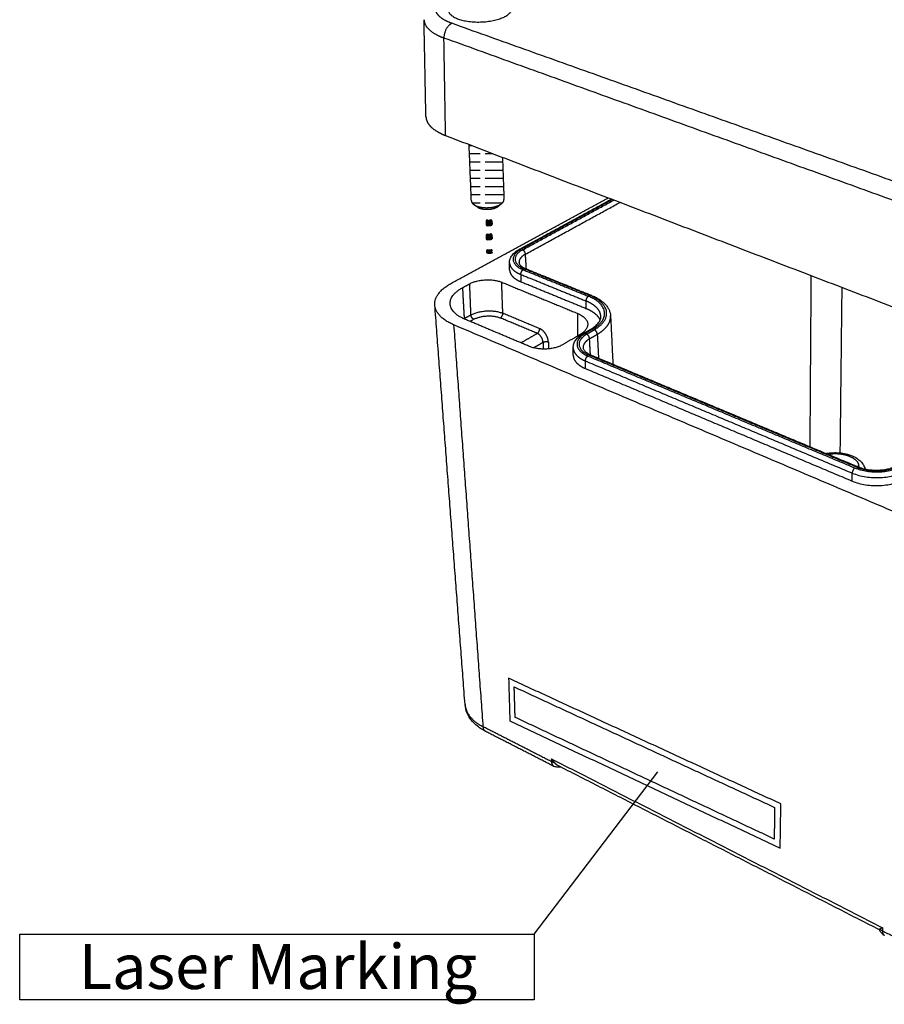
# Model space of a CAD drawing. Extents: x -1365 to -593, y -277 to 265.
# Drawn here: x -775 to -708, y -171 to -94 of the extents above; entities that cross this region are included whole.
import ezdxf

# ---------------------------------------------------------------- set-up
doc = ezdxf.new("R2010")
doc.units = 0
doc.header["$LTSCALE"] = 10
doc.header["$MEASUREMENT"] = 0
doc.layers.get('0').update_dxf_attribs({"linetype": 'CONTINUOUS'})
for name, color, linetype in [('GCON', 3, 'CONTINUOUS'), ('GO-DIM', 7, 'CONTINUOUS'), ('MAKE2D ______', 7, 'CONTINUOUS')]:
    doc.layers.add(name, color=color, linetype=linetype)
doc.styles.get("Standard").update_dxf_attribs({"font": 'BatangChe.ttf'})

msp = doc.modelspace()

# ---------------------------------------------------------------- hatches: boundary and pattern name
for points in [[(-738.485, -110.31, 0.414214), (-738.4, -110.214), (-738.415, -109.945, 0.414214), (-738.511, -109.86), (-738.78, -109.875, 0.414214), (-738.865, -109.97), (-738.85, -110.24, 0.414214), (-738.755, -110.325)], [(-738.485, -111.411, 0.414214), (-738.4, -111.316), (-738.415, -111.046, 0.414214), (-738.511, -110.961), (-738.78, -110.976, 0.414214), (-738.865, -111.072), (-738.85, -111.341, 0.414214), (-738.755, -111.426)], [(-738.46, -112.461, 0.414214), (-738.375, -112.366), (-738.38, -112.276, 0.414214), (-738.475, -112.191), (-738.745, -112.206, 0.414214), (-738.83, -112.301), (-738.825, -112.391, 0.414214), (-738.73, -112.476)]]:
    msp.add_hatch(color=256).paths.add_polyline_path(points)
at = {"layer": 'GO-DIM'}
h = msp.add_hatch(dxfattribs=at)
h.set_pattern_fill('ACAD_ISO02W100', color=256, scale=0.128, style=0)
h.set_pattern_definition([(0, (-182.13466, 85.37364), (0, 0.64), [1.536, -0.384])])
edge = h.paths.add_edge_path()
edge.add_spline(control_points=[(-737.469, -108.29), (-737.529, -106.642), (-737.588, -104.993)], knot_values=[0, 0, 0, 12.888054, 12.888054, 12.888054], degree=2, periodic=0)
edge.add_spline(control_points=[(-737.588, -104.993), (-739.804, -104.144), (-742.02, -103.294)], knot_values=[0, 0, 0, 18.541008, 18.541008, 18.541008], degree=2, periodic=0)
edge.add_spline(control_points=[(-740.186, -103.997), (-740.096, -106.193), (-740.007, -108.388)], knot_values=[0, 0, 0, 17.1651, 17.1651, 17.1651], degree=2, periodic=0)
edge.add_spline(control_points=[(-740.007, -108.388), (-740.004, -108.46), (-739.933, -108.613), (-739.736, -108.738), (-739.602, -108.791)], knot_values=[8.770939, 8.770939, 8.770939, 8.770939, 9.365454, 10.052619, 10.052619, 10.052619, 10.052619], weights=[444.11282, 443.882629, 443.394595, 442.996476, 442.828507], degree=3, periodic=0)
edge.add_spline(control_points=[(-739.602, -108.791), (-739.484, -108.838), (-739.205, -108.909), (-738.719, -108.934), (-738.215, -108.871), (-737.792, -108.722), (-737.523, -108.513), (-737.467, -108.364), (-737.469, -108.29)], knot_values=[0, 0, 0, 0, 0.60866, 1.217397, 1.825989, 2.513155, 3.121814, 3.727651, 3.727651, 3.727651, 3.727651], weights=[442.828507, 442.679526, 442.452536, 442.373239, 442.574497, 443.048108, 443.712464, 444.190119, 444.424912], degree=3, periodic=0)

# ---------------------------------------------------------------- linework, layer by layer
for p, q in [((-738.866, -109.97), (-738.851, -110.24)), ((-738.795, -109.966), (-738.525, -109.951)), ((-738.794, -109.966), (-738.524, -109.951)), ((-738.792, -110.011), (-738.522, -109.996)), ((-738.756, -110.325), (-738.486, -110.31)), ((-738.417, -109.945), (-738.401, -110.215)), ((-738.866, -111.072), (-738.851, -111.341)), ((-738.799, -110.978), (-738.529, -110.962)), ((-738.799, -110.978), (-738.529, -110.962)), ((-738.799, -110.978), (-738.529, -110.962)), ((-738.795, -111.068), (-738.525, -111.052)), ((-738.794, -111.067), (-738.524, -111.052)), ((-738.792, -111.112), (-738.522, -111.097)), ((-738.782, -110.976), (-738.512, -110.961)), ((-738.782, -110.976), (-738.512, -110.961)), ((-738.782, -110.976), (-738.512, -110.961)), ((-738.762, -110.975), (-738.492, -110.96)), ((-738.417, -111.046), (-738.401, -111.316)), ((-738.756, -111.426), (-738.486, -111.411)), ((-738.83, -112.301), (-738.825, -112.391)), ((-738.746, -112.206), (-738.476, -112.191)), ((-738.746, -112.206), (-738.476, -112.191)), ((-738.745, -112.206), (-738.475, -112.191)), ((-738.745, -112.206), (-738.475, -112.191)), ((-738.745, -112.206), (-738.475, -112.191)), ((-738.745, -112.206), (-738.475, -112.191)), ((-738.73, -112.476), (-738.46, -112.461)), ((-738.724, -112.476), (-738.454, -112.46)), ((-738.724, -112.476), (-738.454, -112.46))]:
    msp.add_line(p, q)
for centre, start, end in [((-738.768, -110.1), 93.2699, 183.2699), ((-738.761, -110.235), 183.2699, 273.2699), ((-738.756, -109.964), 93.2699, 183.2699), ((-738.506, -109.95), 3.2699, 93.2699), ((-738.491, -110.22), 273.2699, 3.2699), ((-738.768, -111.201), 93.2699, 183.2699), ((-738.756, -111.065), 93.2699, 183.2699), ((-738.506, -111.051), 3.2699, 93.2699), ((-738.491, -111.321), 273.2699, 3.2699), ((-738.761, -111.336), 183.2699, 273.2699), ((-738.74, -112.296), 93.2699, 183.2699), ((-738.735, -112.386), 183.2699, 273.2699), ((-738.47, -112.281), 3.2699, 93.2699), ((-738.465, -112.371), 273.2699, 3.2699)]:
    msp.add_arc(centre, 0.0901, start, end)
at = {"layer": 'GCON', "color": 2, "linetype": 'Continuous'}
msp.add_line((-735.122, -165.586), (-725.478, -152.915), dxfattribs=at)
msp.add_lwpolyline([(-775.213, -165.586), (-735.122, -165.586), (-735.122, -170.697), (-775.213, -170.697)], close=True, dxfattribs=at)
at = {"layer": 'MAKE2D ______'}
for points, weights, degree, knots in [([(-741.537, -94.546), (-741.898, -94.417), (-742.355, -94.173), (-742.708, -93.786), (-742.828, -93.464), (-742.788, -93.134), (-742.521, -92.694), (-742.083, -92.391), (-741.704, -92.217)], [427.944426059, 428.386225754, 429.223378288, 430.562756708, 431.681800702, 432.832208737, 434.378287259, 435.44904454, 436.06693116], 3, [0, 0, 0, 0, 2.37171, 3.656246, 4.940781, 6.231628, 7.522475, 10.207656, 10.207656, 10.207656, 10.207656]), ([(-741.015, -94.213), (-742.831, -93.566), (-741.124, -92.777), (-739.44, -91.998), (-737.63, -92.628), (-735.802, -93.265), (-737.481, -94.061), (-739.181, -94.867), (-741.015, -94.213)], [429.086889692, 304.991949018, 434.086115776, 308.89852315, 434.611619812, 305.735123953, 429.612393728, 301.828549821, 429.086889692], 2, [-6.281839, -6.281839, -6.281839, 0, 0, 6.281839, 6.281839, 12.563678, 12.563678, 18.845517, 18.845517, 18.845517]), ([(-743.7, -94.264), (-743.7, -94.29), (-743.688, -94.449), (-743.583, -94.741), (-743.153, -95.223), (-742.591, -95.528), (-742.148, -95.69)], [432.446412225, 432.358546201, 431.805340905, 430.802593398, 429.155486157, 428.126968405, 427.584668615], 3, [-5.182815, -5.182815, -5.182815, -5.182815, -4.940781, -3.656246, -2.37171, 0, 0, 0, 0]), ([(-743.552, -101.806), (-743.551, -101.881), (-743.522, -102.086), (-743.364, -102.409), (-743.033, -102.754), (-742.583, -103.052), (-742.214, -103.22), (-742.02, -103.294)], [438.638789352, 438.388234154, 437.710516926, 436.646192376, 435.518218072, 434.545590223, 433.998869439, 433.757464657], 3, [6.160799, 6.160799, 6.160799, 6.160799, 7.00896, 8.466043, 9.887573, 11.253534, 12.548588, 12.548588, 12.548588, 12.548588]), ([(-740.007, -108.388), (-740.004, -108.46), (-739.933, -108.613), (-739.736, -108.738), (-739.602, -108.791)], [444.112819635, 443.882629482, 443.394595194, 442.996476373, 442.828506811], 3, [8.770939, 8.770939, 8.770939, 8.770939, 9.365454, 10.052619, 10.052619, 10.052619, 10.052619]), ([(-739.602, -108.791), (-739.484, -108.838), (-739.205, -108.909), (-738.719, -108.934), (-738.215, -108.871), (-737.792, -108.722), (-737.523, -108.513), (-737.467, -108.364), (-737.469, -108.29)], [442.828506811, 442.679525983, 442.452536445, 442.373238999, 442.574496871, 443.048108038, 443.712464288, 444.190119325, 444.424912491], 3, [0, 0, 0, 0, 0.60866, 1.217397, 1.825989, 2.513155, 3.121814, 3.727651, 3.727651, 3.727651, 3.727651]), ([(-739.385, -108.95), (-739.295, -108.986), (-739.083, -109.04), (-738.713, -109.059), (-738.33, -109.011), (-738.053, -108.913), (-737.928, -108.832), (-737.893, -108.804)], [443.403128632, 443.289619779, 443.116675903, 443.056258988, 443.209597847, 443.520255743, 443.778506979, 443.869509128], 3, [0, 0, 0, 0, 0.60866, 1.217397, 1.825989, 2.513155, 2.856942, 2.856942, 2.856942, 2.856942]), ([(-735.793, -112.547), (-735.872, -112.59), (-736.019, -112.686), (-736.185, -112.849), (-736.284, -113.026), (-736.3, -113.147), (-736.297, -113.205)], [461.233970114, 461.093882567, 460.78406256, 460.257377853, 459.688920171, 459.300478972, 459.112914701], 3, [-0.008575, -0.008575, -0.008575, -0.008575, 0.690206, 1.430622, 2.200662, 2.931815, 2.931815, 2.931815, 2.931815]), ([(-737.036, -113.212), (-737.036, -113.227), (-737.03, -113.329), (-736.973, -113.515), (-736.788, -113.753), (-736.513, -113.961), (-736.281, -114.076), (-736.157, -114.127)], [459.098485721, 459.051675652, 458.7265073, 458.133952947, 457.377412594, 456.721879271, 456.358044353, 456.198588921], 3, [3.073324, 3.073324, 3.073324, 3.073324, 3.214494, 4.055129, 4.884904, 5.682837, 6.44622, 6.44622, 6.44622, 6.44622]), ([(-737.028, -113.781), (-737.027, -113.836), (-737.007, -113.969), (-736.907, -114.171), (-736.717, -114.376), (-736.463, -114.554), (-736.257, -114.653), (-736.15, -114.697)], [459.60563255, 459.429767982, 459.007769844, 458.365316852, 457.716683175, 457.157391801, 456.843015211, 456.70420528], 3, [-3.779701, -3.779701, -3.779701, -3.779701, -3.185466, -2.347569, -1.530131, -0.744668, 0, 0, 0, 0]), ([(-729.919, -117.426), (-729.919, -117.39), (-729.929, -117.239), (-730.019, -116.98), (-730.268, -116.672), (-730.626, -116.407), (-730.923, -116.26), (-731.082, -116.195)], [446.018773399, 446.127660349, 446.583057487, 447.367354835, 448.30403196, 449.116459068, 449.568322806, 449.767120012], 3, [4.444628, 4.444628, 4.444628, 4.444628, 4.844779, 6.120156, 7.370362, 8.572689, 9.731714, 9.731714, 9.731714, 9.731714]), ([(-731.081, -116.771), (-730.943, -116.827), (-730.68, -116.955), (-730.35, -117.182), (-730.111, -117.433), (-730.012, -117.611), (-729.979, -117.695)], [450.27273637, 450.100732759, 449.711179159, 449.018144195, 448.256691321, 447.719256929, 447.465047466], 3, [0, 0, 0, 0, 0.922741, 1.896032, 2.908944, 3.788075, 3.788075, 3.788075, 3.788075]), ([(-730.195, -118.794), (-730.027, -118.696), (-729.716, -118.477), (-729.37, -118.107), (-729.184, -117.728), (-729.155, -117.478), (-729.161, -117.367)], [441.931070863, 442.221365426, 442.867618204, 443.969655312, 445.103209941, 445.856091674, 446.188710782], 3, [0.008575, 0.008575, 0.008575, 0.008575, 1.180231, 2.437954, 3.746386, 4.790606, 4.790606, 4.790606, 4.790606]), ([(-734.425, -119.419), (-734.427, -119.354), (-734.452, -119.211), (-734.553, -118.998), (-734.704, -118.821), (-734.819, -118.748), (-734.874, -118.724)], [454.769516516, 454.714032334, 454.626262116, 454.599671074, 454.688919436, 454.812414646, 454.883021708], 3, [-0.004363, -0.004363, -0.004363, -0.004363, 0.556875, 1.163855, 1.770763, 2.338785, 2.338785, 2.338785, 2.338785]), ([(-734.009, -119.397), (-734.012, -119.301), (-734.05, -119.087), (-734.203, -118.766), (-734.429, -118.502), (-734.602, -118.392), (-734.685, -118.357)], [454.835202019, 454.751412088, 454.618585459, 454.577181636, 454.710051778, 454.895068407, 455.000979228], 3, [-0.004363, -0.004363, -0.004363, -0.004363, 0.556875, 1.163855, 1.770763, 2.338785, 2.338785, 2.338785, 2.338785]), ([(-730.796, -119.145), (-730.877, -119.192), (-731.028, -119.297), (-731.195, -119.476), (-731.289, -119.663), (-731.304, -119.789), (-731.301, -119.846)], [440.894100607, 440.75401306, 440.444193053, 439.917508347, 439.368049854, 438.999361946, 438.83075075], 3, [-0.008575, -0.008575, -0.008575, -0.008575, 0.690206, 1.430622, 2.200662, 2.856895, 2.856895, 2.856895, 2.856895]), ([(-732.073, -119.844), (-732.073, -119.87), (-732.066, -119.991), (-731.996, -120.204), (-731.793, -120.466), (-731.498, -120.693), (-731.251, -120.82), (-731.119, -120.875)], [438.843665195, 438.76843246, 438.414585246, 437.79408344, 437.037543088, 436.382009764, 436.018174847, 435.858719415], 3, [2.987881, 2.987881, 2.987881, 2.987881, 3.214494, 4.055129, 4.884904, 5.682837, 6.44622, 6.44622, 6.44622, 6.44622]), ([(-732.07, -120.431), (-732.07, -120.502), (-732.046, -120.657), (-731.93, -120.888), (-731.723, -121.113), (-731.451, -121.307), (-731.232, -121.416), (-731.118, -121.464)], [439.350803228, 439.146368109, 438.695237456, 438.025447346, 437.376813669, 436.817522295, 436.503145704, 436.364335773], 3, [3.340453, 3.340453, 3.340453, 3.340453, 4.03041, 4.868307, 5.685744, 6.471208, 7.215876, 7.215876, 7.215876, 7.215876]), ([(-712.216, -128.147), (-712.108, -128.128), (-711.777, -128.088), (-711.171, -128.107), (-710.727, -128.223), (-710.524, -128.308)], [517.745130501, 517.807516137, 517.93948238, 517.876007526, 517.497554472, 517.221874042], 3, [18.152839, 18.152839, 18.152839, 18.152839, 18.817279, 20.125058, 21.601681, 21.601681, 21.601681, 21.601681]), ([(-710.524, -128.308), (-710.345, -128.383), (-710.038, -128.568), (-709.831, -128.873), (-709.817, -129.07), (-709.828, -129.146)], [517.221874042, 516.978257775, 516.374514238, 515.388030604, 514.750186549, 514.506022506], 3, [0, 0, 0, 0, 1.307925, 2.616018, 3.445381, 3.445381, 3.445381, 3.445381]), ([(-740.503, -147.655), (-740.502, -147.666), (-740.486, -147.851), (-740.39, -148.203), (-739.993, -148.819), (-739.482, -149.205), (-739.079, -149.409)], [480.568959322, 480.53707468, 480.040413387, 479.092018361, 477.442180452, 476.409996716, 475.864774955], 3, [-5.02883, -5.02883, -5.02883, -5.02883, -4.940781, -3.656246, -2.37171, 0, 0, 0, 0]), ([(-733.763, -152.126), (-733.757, -152.244), (-733.712, -152.389), (-733.621, -152.466), (-733.59, -152.483)], [468.783169843, 468.903671979, 469.147628186, 469.440684947, 469.532200624], 3, [-2.34314, -2.34314, -2.34314, -2.34314, -1.562094, -1.220386, -1.220386, -1.220386, -1.220386]), ([(-707.972, -165.308), (-707.973, -165.43), (-707.938, -165.581), (-707.856, -165.655), (-707.826, -165.671)], [437.220872635, 437.34137477, 437.590153347, 437.889992842, 437.987764027], 3, [-2.34314, -2.34314, -2.34314, -2.34314, -1.562094, -1.198192, -1.198192, -1.198192, -1.198192])]:
    msp.add_rational_spline(points, weights, degree=degree, knots=knots, dxfattribs=at)
for points in [[(-743.552, -101.806), (-743.626, -98.035), (-743.7, -94.264)], [(-698.715, -109.865), (-720.126, -102.205), (-741.537, -94.546)], [(-699.359, -111.164), (-720.753, -103.427), (-742.148, -95.69)], [(-742.02, -103.294), (-742.084, -99.492), (-742.148, -95.69)], [(-742.02, -103.294), (-720.826, -111.418), (-699.632, -119.541)], [(-740.007, -108.388), (-740.096, -106.193), (-740.186, -103.997)], [(-737.588, -104.993), (-737.529, -106.642), (-737.469, -108.29)], [(-741.564, -114.81), (-735.452, -111.483), (-729.339, -108.155)], [(-736.253, -112.16), (-732.67, -110.206), (-729.087, -108.252)], [(-739.544, -108.867), (-739.672, -108.778), (-739.8, -108.689)], [(-737.643, -108.599), (-737.768, -108.701), (-737.893, -108.804)], [(-729.013, -108.28), (-732.571, -110.221), (-736.129, -112.162)], [(-736.016, -112.209), (-732.458, -110.266), (-728.9, -108.323)], [(-735.793, -112.547), (-732.106, -110.527), (-728.419, -108.508)], [(-735.722, -113.7), (-735.758, -113.123), (-735.793, -112.547)], [(-737.028, -113.781), (-737.032, -113.502), (-737.036, -113.223)], [(-736.157, -114.127), (-736.153, -114.412), (-736.15, -114.697)], [(-736.157, -114.127), (-733.62, -115.161), (-731.082, -116.195)], [(-735.968, -113.764), (-733.43, -114.795), (-730.892, -115.826)], [(-730.789, -115.765), (-733.327, -114.735), (-735.865, -113.704)], [(-735.745, -113.69), (-733.21, -114.719), (-730.674, -115.748)], [(-713.607, -127.565), (-713.562, -120.892), (-713.517, -114.219)], [(-740.705, -115.167), (-740.423, -115.013), (-740.141, -114.858)], [(-740.705, -115.167), (-740.636, -116.373), (-740.568, -117.579)], [(-740.039, -117.285), (-740.09, -116.071), (-740.141, -114.858)], [(-737.557, -117.158), (-737.602, -115.945), (-737.648, -114.733)], [(-737.648, -114.733), (-734.699, -115.944), (-731.751, -117.156)], [(-736.15, -114.697), (-733.615, -115.734), (-731.081, -116.771)], [(-711.257, -128.043), (-711.185, -121.592), (-711.112, -115.141)], [(-740.503, -147.654), (-741.681, -132.086), (-742.858, -116.517)], [(-731.082, -116.195), (-731.081, -116.483), (-731.081, -116.771)], [(-740.039, -117.285), (-740.304, -117.432), (-740.568, -117.579)], [(-734.685, -118.357), (-736.121, -117.757), (-737.557, -117.158)], [(-731.751, -117.156), (-731.741, -118.042), (-731.731, -118.929)], [(-729.16, -117.383), (-729.069, -119.256), (-728.978, -121.128)], [(-739.079, -149.409), (-740.222, -133.737), (-741.365, -118.064)], [(-700.236, -135.536), (-720.8, -126.8), (-741.365, -118.064)], [(-735.479, -119.745), (-738.01, -118.676), (-740.541, -117.606)], [(-739.815, -117.627), (-739.96, -117.709), (-740.106, -117.79)], [(-734.874, -118.724), (-736.31, -118.123), (-737.746, -117.521)], [(-736.156, -119.459), (-735.515, -119.092), (-734.874, -118.724)], [(-731.54, -118.818), (-732.223, -119.215), (-732.906, -119.611)], [(-731.291, -118.738), (-730.993, -118.565), (-730.695, -118.391)], [(-730.549, -118.389), (-730.849, -118.564), (-731.15, -118.739)], [(-731.031, -118.791), (-730.73, -118.616), (-730.429, -118.441)], [(-730.796, -119.145), (-730.496, -118.97), (-730.195, -118.794)], [(-730.195, -118.794), (-730.148, -119.726), (-730.1, -120.658)], [(-735.17, -119.849), (-734.798, -119.634), (-734.425, -119.419)], [(-734.425, -119.419), (-734.417, -119.683), (-734.409, -119.947)], [(-734.009, -119.397), (-734.001, -119.664), (-733.992, -119.93)], [(-730.731, -120.394), (-730.764, -119.77), (-730.796, -119.145)], [(-732.07, -120.431), (-732.072, -120.141), (-732.073, -119.85)], [(-730.923, -120.493), (-720.523, -124.853), (-710.123, -129.213)], [(-710.015, -129.143), (-720.416, -124.785), (-730.818, -120.428)], [(-730.692, -120.411), (-720.296, -124.764), (-709.901, -129.117)], [(-731.118, -121.464), (-731.119, -121.17), (-731.119, -120.875)], [(-731.119, -120.875), (-720.722, -125.248), (-710.325, -129.62)], [(-731.118, -121.464), (-720.726, -125.851), (-710.334, -130.238)], [(-710.334, -130.238), (-710.329, -129.929), (-710.325, -129.62)], [(-737.108, -145.616), (-737.059, -147.278), (-737.01, -148.941)], [(-715.888, -155.415), (-726.498, -150.515), (-737.108, -145.616)], [(-736.668, -146.291), (-726.52, -150.991), (-716.373, -155.69)], [(-736.6, -148.668), (-736.634, -147.479), (-736.668, -146.291)], [(-737.01, -148.941), (-726.474, -153.904), (-715.939, -158.868)], [(-716.407, -158.154), (-726.503, -153.411), (-736.6, -148.668)], [(-733.763, -152.126), (-736.421, -150.767), (-739.079, -149.409)], [(-733.59, -152.483), (-736.242, -151.125), (-738.895, -149.768)], [(-733.773, -151.896), (-720.871, -158.482), (-707.97, -165.068)], [(-733.773, -151.896), (-733.768, -152.011), (-733.763, -152.126)], [(-708.206, -165.236), (-720.735, -158.831), (-733.265, -152.425)], [(-716.373, -155.69), (-716.39, -156.922), (-716.407, -158.154)], [(-715.939, -158.868), (-715.914, -157.141), (-715.888, -155.415)], [(-707.97, -165.068), (-707.971, -165.188), (-707.972, -165.308)], [(-707.972, -165.308), (-704.819, -166.92), (-701.666, -168.531)]]:
    msp.add_open_spline(points, degree=2, dxfattribs=at)
for points, weights, degree in [([(-741.537, -94.546), (-742.173, -94.844), (-742.148, -95.69)], [427.944426059, 304.505491377, 427.584668615], 2), ([(-739.544, -108.867), (-739.499, -108.898), (-739.446, -108.926), (-739.385, -108.95)], [443.666842236, 443.568669653, 443.479697211, 443.403128632], 3), ([(-736.129, -112.162), (-736.203, -112.132), (-736.259, -112.163)], [461.441298303, 404.36344222, 396.433119425], 2), ([(-735.793, -112.547), (-735.805, -112.294), (-736.016, -112.209)], [461.233970114, 328.818044295, 461.288211262], 2), ([(-736.157, -114.127), (-736.163, -113.871), (-735.968, -113.764)], [456.198588921, 324.527575503, 456.31753057], 2), ([(-735.865, -113.704), (-735.8, -113.668), (-735.745, -113.69)], [456.504805527, 402.134371594, 393.111964054], 2), ([(-735.74, -113.693), (-735.73, -113.697), (-735.722, -113.703)], [1, 0.995440539613, 1], 2), ([(-730.892, -115.826), (-731.086, -115.936), (-731.082, -116.195)], [449.886061661, 319.950172984, 449.767120012], 2), ([(-730.671, -115.749), (-730.724, -115.728), (-730.789, -115.765)], [387.57692949, 396.471806655, 450.072952821], 2), ([(-739.815, -117.627), (-740.027, -117.538), (-740.039, -117.285)], [458.252524966, 325.64108946, 458.304796982], 2), ([(-737.746, -117.521), (-737.55, -117.411), (-737.557, -117.158)], [458.580952483, 325.920579252, 458.698910002], 2), ([(-740.584, -117.588), (-740.576, -117.583), (-740.568, -117.579)], [1, 0.999996123337, 1], 2), ([(-740.568, -117.579), (-740.567, -117.587), (-740.566, -117.596)], [1, 0.99965175416, 1], 2), ([(-734.874, -118.724), (-734.678, -118.612), (-734.685, -118.357)], [454.883021708, 323.294362846, 455.000979228], 2), ([(-731.15, -118.739), (-731.234, -118.704), (-731.296, -118.741)], [441.101428797, 383.460745771, 378.260993303], 2), ([(-730.796, -119.145), (-730.806, -118.884), (-731.031, -118.791)], [440.894100607, 314.310623234, 440.948341756], 2), ([(-730.695, -118.391), (-730.632, -118.355), (-730.549, -118.389)], [379.149376371, 384.361713718, 442.13792509], 2), ([(-730.195, -118.794), (-730.205, -118.533), (-730.429, -118.441)], [441.931070863, 315.050242741, 441.985312011], 2), ([(-734.425, -119.419), (-734.228, -119.307), (-734.009, -119.397)], [454.769516516, 321.828395115, 454.835202019], 2), ([(-731.119, -120.875), (-731.123, -120.611), (-730.923, -120.493)], [435.858719415, 310.051291589, 435.977661063], 2), ([(-730.818, -120.428), (-730.748, -120.387), (-730.692, -120.411)], [436.16493602, 382.708005705, 375.140979656], 2), ([(-710.123, -129.213), (-710.318, -129.345), (-710.325, -129.62)], [412.17085138, 293.107518377, 412.051909731], 2), ([(-709.895, -129.119), (-709.947, -129.097), (-710.015, -129.143)], [354.670947287, 361.817284887, 412.351358585], 2), ([(-738.895, -149.768), (-739.064, -149.681), (-739.079, -149.409)], [408.325442479, 409.317733426, 475.864774955], 2), ([(-733.517, -152.211), (-733.661, -152.067), (-733.773, -151.896)], [1, 0.994736830826, 1], 2), ([(-733.517, -152.211), (-733.608, -152.192), (-733.692, -152.163), (-733.763, -152.126)], [468.56230437, 468.613575928, 468.688359904, 468.783169843], 3), ([(-733.485, -152.248), (-733.501, -152.23), (-733.517, -152.211)], [1, 0.999915029801, 1], 2), ([(-733.517, -152.211), (-733.517, -152.211), (-733.517, -152.211)], [1, 0.999999997363, 1], 2), ([(-733.481, -152.252), (-733.483, -152.25), (-733.485, -152.248)], [1, 0.999997561245, 1], 2), ([(-733.469, -152.265), (-733.475, -152.259), (-733.481, -152.252)], [1, 0.999977498795, 1], 2), ([(-733.453, -152.282), (-733.461, -152.273), (-733.469, -152.265)], [1, 0.999945744568, 1], 2), ([(-733.404, -152.329), (-733.43, -152.306), (-733.453, -152.282)], [1, 0.999284170515, 1], 2), ([(-733.404, -152.329), (-733.404, -152.329), (-733.404, -152.329)], [1, 0.999999943161, 1], 2), ([(-733.387, -152.344), (-733.395, -152.337), (-733.404, -152.329)], [1, 0.999894401914, 1], 2), ([(-733.383, -152.347), (-733.385, -152.345), (-733.387, -152.344)], [1, 0.999995854403, 1], 2), ([(-733.362, -152.364), (-733.373, -152.355), (-733.383, -152.347)], [1, 0.999832011918, 1], 2), ([(-733.35, -152.372), (-733.356, -152.368), (-733.362, -152.364)], [1, 0.999950413051, 1], 2), ([(-733.327, -152.389), (-733.339, -152.381), (-733.35, -152.372)], [1, 0.999770794966, 1], 2), ([(-733.265, -152.425), (-733.297, -152.409), (-733.327, -152.389)], [1, 0.99827231976, 1], 2), ([(-733.228, -152.443), (-733.239, -152.438), (-733.251, -152.432)], [1, 0.999763072485, 1], 2), ([(-707.97, -165.068), (-708.027, -165.095), (-708.086, -165.119)], [1, 0.999713299237, 1], 2), ([(-708.211, -165.212), (-708.211, -165.206), (-708.209, -165.201)], [1, 0.996280507131, 1], 2), ([(-708.211, -165.213), (-708.211, -165.213), (-708.211, -165.212)], [1, 0.999988011793, 1], 2), ([(-708.208, -165.231), (-708.212, -165.222), (-708.211, -165.213)], [1, 0.964646562239, 1], 2), ([(-708.209, -165.2), (-708.208, -165.197), (-708.207, -165.194)], [1, 0.999320145302, 1], 2), ([(-708.209, -165.201), (-708.209, -165.2), (-708.209, -165.2)], [1, 0.999989657266, 1], 2), ([(-708.207, -165.193), (-708.206, -165.19), (-708.205, -165.186)], [1, 0.99939298147, 1], 2), ([(-708.207, -165.194), (-708.207, -165.193), (-708.207, -165.193)], [1, 0.999990187739, 1], 2), ([(-708.205, -165.186), (-708.204, -165.186), (-708.204, -165.186)], [1, 0.999991285692, 1], 2), ([(-708.204, -165.186), (-708.197, -165.169), (-708.185, -165.156)], [1, 0.987618024898, 1], 2), ([(-708.185, -165.156), (-708.135, -165.139), (-708.086, -165.119)], [1, 0.999352322892, 1], 2), ([(-708.185, -165.156), (-708.127, -165.214), (-708.055, -165.266), (-707.972, -165.308)], [437.558870179, 437.429702124, 437.31406897, 437.220872635], 3)]:
    msp.add_rational_spline(points, weights, degree=degree, dxfattribs=at)
for points, knots in [([(-737.036, -113.212), (-737.037, -113.163), (-737.029, -113.064), (-736.979, -112.864), (-736.844, -112.621), (-736.589, -112.365), (-736.377, -112.227), (-736.259, -112.163)], [0, 0, 0, 0, 0.574432, 1.159742, 2.403994, 3.791515, 5.361276, 5.361276, 5.361276, 5.361276]), ([(-736.129, -112.162), (-736.229, -112.216), (-736.366, -112.305), (-736.522, -112.446), (-736.613, -112.551), (-736.684, -112.662), (-736.732, -112.778), (-736.754, -112.892), (-736.753, -113.006), (-736.728, -113.116), (-736.68, -113.226), (-736.611, -113.328), (-736.521, -113.427), (-736.412, -113.521), (-736.231, -113.644), (-736.077, -113.719), (-735.968, -113.764)], [0, 0, 0, 0, 1.334311, 1.912468, 2.451353, 2.965912, 3.447578, 3.911359, 4.321264, 4.783401, 5.217539, 5.725197, 6.217654, 6.788673, 7.404093, 8.785613, 8.785613, 8.785613, 8.785613]), ([(-736.016, -112.209), (-736.11, -112.261), (-736.24, -112.344), (-736.385, -112.475), (-736.469, -112.574), (-736.533, -112.673), (-736.577, -112.777), (-736.599, -112.88), (-736.6, -112.987), (-736.579, -113.089), (-736.535, -113.192), (-736.472, -113.291), (-736.35, -113.426), (-736.149, -113.574), (-735.965, -113.664), (-735.865, -113.704)], [0, 0, 0, 0, 1.25507, 1.791497, 2.291601, 2.76917, 3.172657, 3.607866, 3.991266, 4.422141, 4.825883, 5.294862, 5.800857, 6.943816, 8.201674, 8.201674, 8.201674, 8.201674]), ([(-736.297, -113.205), (-736.295, -113.226), (-736.286, -113.27), (-736.254, -113.334), (-736.206, -113.398), (-736.141, -113.462), (-736.06, -113.525), (-735.931, -113.607), (-735.824, -113.658), (-735.748, -113.689)], [0, 0, 0, 0, 0.246218, 0.520148, 0.830734, 1.186663, 1.587213, 2.02175, 2.978817, 2.978817, 2.978817, 2.978817]), ([(-741.365, -118.064), (-741.475, -118.018), (-741.686, -117.919), (-741.982, -117.747), (-742.24, -117.56), (-742.455, -117.361), (-742.626, -117.154), (-742.754, -116.934), (-742.834, -116.712), (-742.867, -116.491), (-742.857, -116.269), (-742.801, -116.041), (-742.697, -115.813), (-742.551, -115.594), (-742.361, -115.38), (-742.13, -115.175), (-741.86, -114.981), (-741.666, -114.866), (-741.564, -114.81)], [0, 0, 0, 0, 1.400864, 2.733191, 4.010581, 5.119666, 6.161079, 7.150057, 8.088384, 8.921928, 9.752929, 10.682647, 11.656881, 12.677682, 13.760276, 15.002611, 16.294338, 17.6491, 17.6491, 17.6491, 17.6491]), ([(-740.541, -117.606), (-740.624, -117.571), (-740.782, -117.498), (-741.005, -117.369), (-741.199, -117.23), (-741.361, -117.082), (-741.49, -116.927), (-741.587, -116.762), (-741.648, -116.596), (-741.674, -116.43), (-741.668, -116.264), (-741.628, -116.093), (-741.551, -115.921), (-741.443, -115.757), (-741.301, -115.596), (-741.129, -115.441), (-740.927, -115.296), (-740.781, -115.209), (-740.705, -115.167)], [0, 0, 0, 0, 1.049356, 2.048032, 3.006182, 3.838574, 4.620473, 5.363072, 6.067411, 6.692683, 7.315551, 8.01189, 8.74125, 9.505431, 10.3161, 11.246852, 12.215212, 13.231508, 13.231508, 13.231508, 13.231508]), ([(-740.141, -114.858), (-740.058, -114.813), (-739.874, -114.73), (-739.574, -114.639), (-739.249, -114.576), (-738.913, -114.544), (-738.575, -114.542), (-738.244, -114.572), (-737.932, -114.633), (-737.737, -114.696), (-737.648, -114.733)], [0, 0, 0, 0, 1.115482, 2.356806, 3.668823, 4.985089, 6.304607, 7.626554, 8.883984, 10.020188, 10.020188, 10.020188, 10.020188]), ([(-730.549, -118.389), (-730.469, -118.343), (-730.325, -118.251), (-730.128, -118.098), (-729.963, -117.94), (-729.825, -117.77), (-729.72, -117.591), (-729.652, -117.411), (-729.62, -117.228), (-729.626, -117.05), (-729.668, -116.869), (-729.747, -116.693), (-729.864, -116.519), (-730.014, -116.357), (-730.193, -116.206), (-730.396, -116.068), (-730.631, -115.939), (-730.799, -115.863), (-730.892, -115.826)], [0, 0, 0, 0, 1.080678, 2.002955, 2.911466, 3.756354, 4.56875, 5.331983, 6.002294, 6.735265, 7.403908, 8.177375, 8.985944, 9.853988, 10.757653, 11.725148, 12.725854, 13.893312, 13.893312, 13.893312, 13.893312]), ([(-730.429, -118.441), (-730.346, -118.392), (-730.196, -118.297), (-729.991, -118.138), (-729.819, -117.972), (-729.674, -117.794), (-729.564, -117.607), (-729.494, -117.418), (-729.461, -117.227), (-729.467, -117.043), (-729.511, -116.854), (-729.593, -116.67), (-729.716, -116.489), (-729.873, -116.319), (-730.06, -116.161), (-730.273, -116.018), (-730.518, -115.883), (-730.693, -115.804), (-730.789, -115.765)], [0, 0, 0, 0, 1.124788, 2.085461, 3.036979, 3.921608, 4.772108, 5.57049, 6.26742, 7.029697, 7.725112, 8.529417, 9.37542, 10.284432, 11.230893, 12.244352, 13.286742, 14.501722, 14.501722, 14.501722, 14.501722]), ([(-730.671, -115.749), (-730.56, -115.794), (-730.347, -115.891), (-730.052, -116.058), (-729.795, -116.244), (-729.577, -116.445), (-729.403, -116.66), (-729.273, -116.887), (-729.189, -117.123), (-729.165, -117.287), (-729.161, -117.367)], [0, 0, 0, 0, 1.408388, 2.732314, 3.970754, 5.120485, 6.195328, 7.201908, 8.176909, 9.124797, 9.124797, 9.124797, 9.124797]), ([(-740.039, -117.285), (-739.955, -117.238), (-739.771, -117.155), (-739.476, -117.063), (-739.156, -117), (-738.823, -116.967), (-738.48, -116.965), (-738.148, -116.996), (-737.838, -117.058), (-737.646, -117.121), (-737.557, -117.158)], [0, 0, 0, 0, 1.135944, 2.350125, 3.620078, 4.946718, 6.277556, 7.625017, 8.851205, 9.980976, 9.980976, 9.980976, 9.980976]), ([(-739.815, -117.627), (-739.744, -117.588), (-739.592, -117.519), (-739.345, -117.442), (-739.079, -117.389), (-738.801, -117.361), (-738.515, -117.36), (-738.238, -117.385), (-737.98, -117.438), (-737.82, -117.49), (-737.746, -117.521)], [0, 0, 0, 0, 0.947202, 1.959504, 3.018272, 4.124312, 5.233876, 6.357335, 7.379744, 8.321894, 8.321894, 8.321894, 8.321894]), ([(-731.751, -117.156), (-731.641, -117.201), (-731.483, -117.279), (-731.297, -117.406), (-731.182, -117.506), (-731.089, -117.61), (-731.016, -117.72), (-730.967, -117.833), (-730.941, -117.945), (-730.937, -118.059), (-730.956, -118.176), (-730.999, -118.293), (-731.065, -118.407), (-731.153, -118.519), (-731.305, -118.667), (-731.443, -118.761), (-731.54, -118.818)], [0, 0, 0, 0, 1.397226, 2.056572, 2.63229, 3.174988, 3.690913, 4.178864, 4.609118, 5.033774, 5.503652, 5.99149, 6.499876, 7.038115, 7.656459, 8.98043, 8.98043, 8.98043, 8.98043]), ([(-730.69, -118.388), (-730.629, -118.353), (-730.516, -118.282), (-730.362, -118.167), (-730.231, -118.049), (-730.119, -117.927), (-730.031, -117.802), (-729.967, -117.677), (-729.928, -117.551), (-729.919, -117.467), (-729.919, -117.426)], [0, 0, 0, 0, 0.829063, 1.557711, 2.2515, 2.897032, 3.490322, 4.039381, 4.543888, 5.025366, 5.025366, 5.025366, 5.025366]), ([(-732.073, -119.844), (-732.073, -119.792), (-732.065, -119.689), (-732.014, -119.48), (-731.879, -119.226), (-731.625, -118.956), (-731.413, -118.809), (-731.296, -118.741)], [0, 0, 0, 0, 0.604918, 1.211399, 2.51296, 3.938195, 5.525955, 5.525955, 5.525955, 5.525955]), ([(-731.15, -118.739), (-731.253, -118.799), (-731.394, -118.896), (-731.551, -119.05), (-731.643, -119.166), (-731.713, -119.287), (-731.759, -119.414), (-731.778, -119.539), (-731.772, -119.664), (-731.742, -119.783), (-731.668, -119.946), (-731.514, -120.138), (-731.251, -120.338), (-731.039, -120.444), (-730.923, -120.493)], [0, 0, 0, 0, 1.394054, 2.00161, 2.57129, 3.119649, 3.638012, 4.142227, 4.591407, 5.09996, 5.577751, 6.672174, 7.95621, 9.435935, 9.435935, 9.435935, 9.435935]), ([(-731.031, -118.791), (-731.127, -118.847), (-731.297, -118.964), (-731.467, -119.148), (-731.554, -119.3), (-731.596, -119.413), (-731.615, -119.525), (-731.612, -119.642), (-731.587, -119.754), (-731.538, -119.867), (-731.468, -119.975), (-731.336, -120.123), (-731.121, -120.285), (-730.924, -120.384), (-730.818, -120.428)], [0, 0, 0, 0, 1.311316, 2.403798, 2.912773, 3.34679, 3.819492, 4.239352, 4.713397, 5.157808, 5.6725, 6.224957, 7.46173, 8.808809, 8.808809, 8.808809, 8.808809]), ([(-732.906, -119.611), (-732.99, -119.66), (-733.176, -119.748), (-733.483, -119.846), (-733.816, -119.914), (-734.163, -119.948), (-734.514, -119.95), (-734.859, -119.918), (-735.183, -119.852), (-735.385, -119.785), (-735.479, -119.745)], [0, 0, 0, 0, 1.139049, 2.412046, 3.763368, 5.124212, 6.492686, 7.867202, 9.177442, 10.363704, 10.363704, 10.363704, 10.363704]), ([(-731.301, -119.846), (-731.299, -119.871), (-731.289, -119.923), (-731.254, -119.999), (-731.2, -120.074), (-731.129, -120.148), (-731.042, -120.22), (-730.901, -120.314), (-730.782, -120.373), (-730.698, -120.408)], [0, 0, 0, 0, 0.293864, 0.613398, 0.971363, 1.376214, 1.81078, 2.292727, 3.362159, 3.362159, 3.362159, 3.362159]), ([(-712.36, -128.087), (-712.276, -128.071), (-712.107, -128.045), (-711.758, -128.016), (-711.318, -128.025), (-710.807, -128.106), (-710.485, -128.207), (-710.334, -128.27)], [0, 0, 0, 0, 1.002446, 2.002032, 4.106953, 6.140313, 8.054413, 8.054413, 8.054413, 8.054413]), ([(-710.334, -128.27), (-710.268, -128.298), (-710.14, -128.357), (-709.908, -128.492), (-709.66, -128.688), (-709.442, -128.971), (-709.358, -129.185), (-709.334, -129.293)], [0, 0, 0, 0, 0.839939, 1.651356, 3.142705, 4.515984, 5.807242, 5.807242, 5.807242, 5.807242]), ([(-710.015, -129.143), (-709.876, -129.201), (-709.586, -129.298), (-709.132, -129.392), (-708.66, -129.439), (-708.181, -129.438), (-707.708, -129.388), (-707.262, -129.289), (-706.866, -129.145), (-706.633, -129.017), (-706.533, -128.948)], [0, 0, 0, 0, 1.765845, 3.577368, 5.42433, 7.319473, 9.174864, 10.99607, 12.668128, 14.09478, 14.09478, 14.09478, 14.09478]), ([(-709.895, -129.119), (-709.773, -129.17), (-709.512, -129.258), (-709.099, -129.345), (-708.663, -129.389), (-708.22, -129.39), (-707.79, -129.346), (-707.386, -129.259), (-707.08, -129.151), (-706.865, -129.046), (-706.769, -128.987), (-706.724, -128.956)], [0, 0, 0, 0, 1.552506, 3.21561, 4.948065, 6.681778, 8.392955, 10.012932, 11.506734, 12.187802, 12.822197, 12.822197, 12.822197, 12.822197]), ([(-710.325, -129.62), (-710.159, -129.689), (-709.811, -129.806), (-709.265, -129.919), (-708.696, -129.976), (-708.12, -129.975), (-707.55, -129.914), (-707.017, -129.796), (-706.541, -129.623), (-706.262, -129.471), (-706.138, -129.385)], [0, 0, 0, 0, 2.104909, 4.293789, 6.526618, 8.803041, 11.03169, 13.232513, 15.186469, 16.949267, 16.949267, 16.949267, 16.949267]), ([(-710.123, -129.213), (-709.975, -129.275), (-709.665, -129.379), (-709.178, -129.48), (-708.671, -129.531), (-708.158, -129.53), (-707.65, -129.476), (-707.176, -129.37), (-706.752, -129.216), (-706.503, -129.08), (-706.392, -129.004)], [0, 0, 0, 0, 1.876281, 3.826744, 5.815962, 7.843871, 9.829342, 11.790418, 13.532119, 15.104172, 15.104172, 15.104172, 15.104172]), ([(-710.334, -130.238), (-710.172, -130.307), (-709.824, -130.425), (-709.274, -130.541), (-708.698, -130.598), (-708.123, -130.595), (-707.563, -130.535), (-707.034, -130.417), (-706.558, -130.245), (-706.276, -130.089), (-706.152, -130.003)], [0, 0, 0, 0, 2.060278, 4.289177, 6.58348, 8.828605, 11.025744, 13.17441, 15.170298, 16.93721, 16.93721, 16.93721, 16.93721]), ([(-738.898, -149.766), (-739.012, -149.708), (-739.231, -149.582), (-739.626, -149.301), (-740.038, -148.894), (-740.376, -148.319), (-740.481, -147.899), (-740.5, -147.69)], [0, 0, 0, 0, 1.495672, 2.958086, 5.678155, 8.231943, 10.695382, 10.695382, 10.695382, 10.695382]), ([(-733.044, -152.538), (-733.065, -152.542), (-733.108, -152.547), (-733.192, -152.553), (-733.341, -152.551), (-733.466, -152.527), (-733.546, -152.502)], [0, 0, 0, 0, 0.2519, 0.502006, 0.996592, 1.986547, 1.986547, 1.986547, 1.986547]), ([(-707.854, -165.653), (-707.872, -165.64), (-707.907, -165.613), (-707.974, -165.553), (-708.086, -165.433), (-708.164, -165.315), (-708.208, -165.231)], [0, 0, 0, 0, 0.256405, 0.518689, 1.057561, 2.170086, 2.170086, 2.170086, 2.170086])]:
    msp.add_open_spline(points, degree=3, knots=knots, dxfattribs=at)

# ---------------------------------------------------------------- texts
at = {"color": 2, "insert": (-770.613, -166.349), "char_height": 3.5, "width": 97.77484, "attachment_point": 1}
msp.add_mtext('{\\fHYGothic-Medium|b0|i0|c129|p18;Laser Marking}', dxfattribs=at)

doc.saveas('drawing.dxf')
